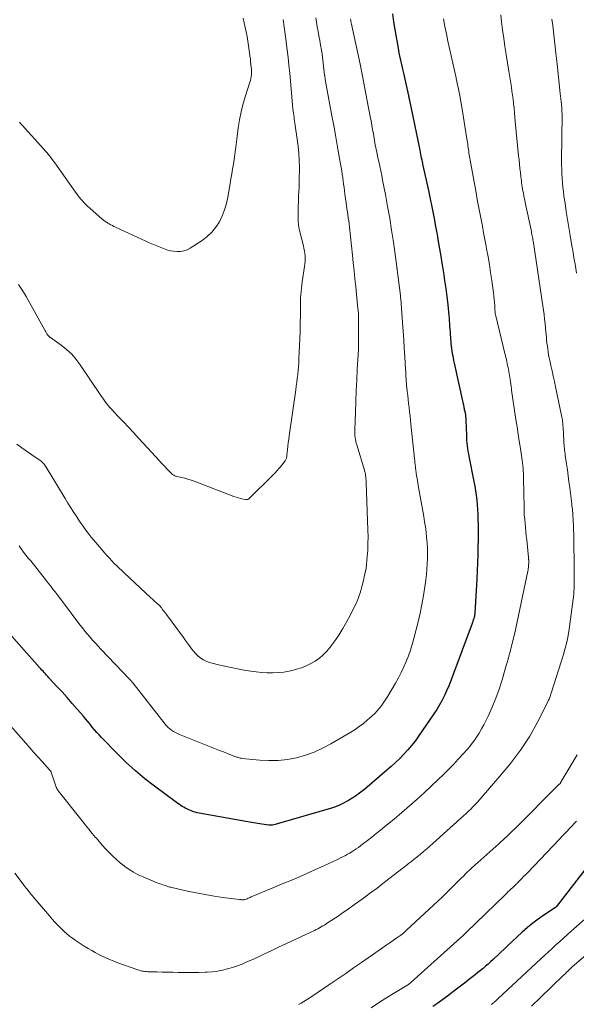
# Model space of a CAD drawing. Units: feet. Extents: x 1985000 to 1990042, y 545000 to 550000.
# Drawn here: x 1986100 to 1986213, y 546956 to 547157 of the extents above; entities that cross this region are included whole.
import ezdxf

# ---------------------------------------------------------------- set-up
doc = ezdxf.new("R2010")
doc.units = ezdxf.units.FT
doc.header["$LTSCALE"] = 100
doc.header["$MEASUREMENT"] = 0
doc.layers.add('CONTOUR INDEX', color=32, linetype='Continuous', lineweight=25)
doc.layers.add('CONTOUR INTERMEDIATE', color=40, linetype='Continuous', lineweight=15)

msp = doc.modelspace()

# ---------------------------------------------------------------- linework, layer by layer
at = {"layer": 'CONTOUR INDEX', "flags": 128}
for points, elevation in [([(1986175.78, 547158.54), (1986176.01, 547156.92), (1986176.27, 547155.3), (1986177.01, 547151.13), (1986177.11, 547150.53), (1986177.23, 547149.94), (1986177.36, 547149.34), (1986177.49, 547148.75), (1986177.62, 547148.16), (1986177.76, 547147.56), (1986177.89, 547146.97), (1986178.03, 547146.38), (1986178.87, 547142.74), (1986178.91, 547142.55), (1986178.95, 547142.35), (1986178.99, 547142.16), (1986179.04, 547141.96), (1986179.08, 547141.77), (1986179.12, 547141.57), (1986179.16, 547141.38), (1986179.2, 547141.18), (1986181.36, 547130.65), (1986181.44, 547130.26), (1986181.52, 547129.87), (1986181.6, 547129.48), (1986181.68, 547129.09), (1986181.76, 547128.7), (1986181.84, 547128.32), (1986181.93, 547127.93), (1986182.01, 547127.54), (1986183.12, 547122.42), (1986183.33, 547121.42), (1986183.55, 547120.42), (1986183.75, 547119.42), (1986183.96, 547118.41), (1986184.16, 547117.41), (1986184.35, 547116.4), (1986184.54, 547115.4), (1986184.72, 547114.39), (1986184.89, 547113.46), (1986185.14, 547111.98), (1986185.4, 547110.5), (1986185.65, 547109.03), (1986185.89, 547107.55), (1986186.2, 547105.69), (1986186.45, 547104.05), (1986186.69, 547102.4), (1986186.89, 547100.75), (1986187.08, 547099.1), (1986187.31, 547096.9), (1986187.36, 547096.35), (1986187.41, 547095.79), (1986187.45, 547095.24), (1986187.48, 547094.68), (1986187.51, 547094.12), (1986187.55, 547093.57), (1986187.59, 547093.01), (1986187.63, 547092.46), (1986187.75, 547091.1), (1986187.8, 547090.6), (1986187.86, 547090.11), (1986187.93, 547089.62), (1986188.01, 547089.12), (1986188.1, 547088.63), (1986188.19, 547088.14), (1986188.29, 547087.66), (1986188.4, 547087.17), (1986190.18, 547079.08), (1986190.28, 547078.62), (1986190.37, 547078.17), (1986190.47, 547077.71), (1986190.56, 547077.25), (1986190.69, 547076.62), (1986190.71, 547076.47), (1986190.74, 547076.33), (1986190.75, 547076.18), (1986190.77, 547076.04), (1986190.78, 547075.89), (1986190.79, 547075.75), (1986190.8, 547075.6), (1986190.8, 547075.46), (1986190.9, 547072.4), (1986190.92, 547071.86), (1986190.95, 547071.32), (1986191, 547070.78), (1986191.06, 547070.25), (1986191.14, 547069.71), (1986191.22, 547069.18), (1986191.31, 547068.65), (1986191.41, 547068.11), (1986192.43, 547062.99), (1986192.6, 547062.04), (1986192.76, 547061.09), (1986192.9, 547060.14), (1986193.02, 547059.18), (1986193.11, 547058.22), (1986193.19, 547057.26), (1986193.24, 547056.3), (1986193.27, 547055.34), (1986193.27, 547055.16), (1986193.29, 547054.11), (1986193.3, 547053.05), (1986193.3, 547052), (1986193.29, 547050.95), (1986193.27, 547049.7), (1986193.24, 547048.03), (1986193.19, 547046.35), (1986193.12, 547044.68), (1986193.03, 547043), (1986192.62, 547036.03), (1986192.61, 547035.97), (1986192.61, 547035.9), (1986192.6, 547035.84), (1986192.6, 547035.77), (1986192.59, 547035.69), (1986192.59, 547035.67), (1986192.59, 547035.65), (1986192.58, 547035.62), (1986192.58, 547035.6), (1986192.57, 547035.51), (1986192.57, 547035.49), (1986192.56, 547035.47), (1986192.56, 547035.45), (1986192.55, 547035.43), (1986192.53, 547035.35), (1986192.52, 547035.3), (1986192.5, 547035.24), (1986192.48, 547035.18), (1986192.46, 547035.12), (1986192.35, 547034.81), (1986192.28, 547034.6), (1986192.2, 547034.39), (1986192.13, 547034.18), (1986192.05, 547033.97), (1986188.09, 547023.21), (1986187.7, 547022.2), (1986187.3, 547021.2), (1986186.86, 547020.2), (1986186.41, 547019.22), (1986185.92, 547018.25), (1986185.41, 547017.3), (1986184.84, 547016.38), (1986184.25, 547015.47), (1986181.1, 547010.89), (1986180.4, 547009.93), (1986179.68, 547008.99), (1986178.9, 547008.1), (1986178.1, 547007.22), (1986177.26, 547006.38), (1986176.4, 547005.55), (1986175.52, 547004.75), (1986174.63, 547003.97), (1986170.12, 547000.12), (1986169.33, 546999.47), (1986168.51, 546998.86), (1986167.66, 546998.29), (1986166.78, 546997.75), (1986166.54, 546997.61), (1986165.76, 546997.2), (1986164.96, 546996.82), (1986164.14, 546996.51), (1986163.31, 546996.23), (1986152.47, 546993.06), (1986152.24, 546993), (1986152, 546992.93), (1986151.76, 546992.88), (1986151.52, 546992.83), (1986151.22, 546992.76), (1986151.13, 546992.75), (1986151.05, 546992.73), (1986150.96, 546992.73), (1986150.87, 546992.72), (1986150.78, 546992.72), (1986150.69, 546992.73), (1986150.6, 546992.74), (1986150.51, 546992.75), (1986149.04, 546992.96), (1986148.22, 546993.08), (1986147.4, 546993.21), (1986146.58, 546993.35), (1986145.76, 546993.49), (1986136.23, 546995.18), (1986135.84, 546995.26), (1986135.45, 546995.36), (1986135.07, 546995.49), (1986134.7, 546995.63), (1986134.01, 546995.91), (1986133.69, 546996.06), (1986133.38, 546996.21), (1986133.07, 546996.38), (1986132.77, 546996.55), (1986132.48, 546996.74), (1986132.19, 546996.94), (1986131.9, 546997.14), (1986131.62, 546997.34), (1986127.1, 547000.68), (1986125.12, 547002.23), (1986123.19, 547003.83), (1986121.34, 547005.53), (1986119.54, 547007.29), (1986116.27, 547010.66), (1986115.78, 547011.18), (1986115.29, 547011.7), (1986114.83, 547012.24), (1986114.37, 547012.79), (1986113.92, 547013.34), (1986113.47, 547013.89), (1986113.01, 547014.44), (1986112.55, 547014.99), (1986111.31, 547016.44), (1986110.29, 547017.62), (1986109.26, 547018.79), (1986108.21, 547019.95), (1986107.15, 547021.1), (1986105.51, 547022.86), (1986105.26, 547023.12), (1986105.02, 547023.38), (1986104.78, 547023.65), (1986104.54, 547023.91), (1986104.3, 547024.17), (1986104.06, 547024.44), (1986103.82, 547024.7), (1986103.58, 547024.97), (1986097.84, 547031.4)], 840), ([(1986215.78, 546984.47), (1986209.34, 546976.09), (1986209.31, 546976.06), (1986209.19, 546975.96), (1986209.1, 546975.9), (1986206.73, 546974.34), (1986205.58, 546973.54), (1986204.46, 546972.7), (1986203.38, 546971.81), (1986202.33, 546970.88), (1986199.26, 546968.03), (1986198.61, 546967.42), (1986197.96, 546966.8), (1986197.3, 546966.19), (1986196.66, 546965.57), (1986196.35, 546965.27), (1986195.85, 546964.81), (1986195.34, 546964.35), (1986194.83, 546963.9), (1986194.31, 546963.46), (1986193.78, 546963.03), (1986193.25, 546962.59), (1986192.72, 546962.17), (1986192.18, 546961.74), (1986191.62, 546961.31), (1986190.8, 546960.67), (1986189.98, 546960.03), (1986189.16, 546959.4), (1986188.33, 546958.78), (1986188.02, 546958.55), (1986187.04, 546957.82), (1986186.05, 546957.09), (1986185.05, 546956.38), (1986184.04, 546955.67)], 820)]:
    msp.add_lwpolyline(points, dxfattribs=dict(at, elevation=elevation))
at = {"layer": 'CONTOUR INTERMEDIATE', "flags": 128}
for points, elevation in [([(1986197.96, 547158.32), (1986198.11, 547156.93), (1986198.31, 547155.25), (1986198.53, 547153.57), (1986198.77, 547151.89), (1986199.03, 547150.22), (1986199.59, 547146.84), (1986199.72, 547146.02), (1986199.85, 547145.2), (1986199.98, 547144.38), (1986200.11, 547143.57), (1986200.23, 547142.75), (1986200.34, 547141.93), (1986200.44, 547141.1), (1986200.53, 547140.28), (1986200.55, 547140.13), (1986200.64, 547139.23), (1986200.73, 547138.33), (1986200.82, 547137.43), (1986200.91, 547136.53), (1986201.58, 547129.52), (1986201.67, 547128.67), (1986201.75, 547127.81), (1986201.84, 547126.96), (1986201.94, 547126.1), (1986202.03, 547125.24), (1986202.08, 547124.82), (1986202.14, 547124.4), (1986202.19, 547123.98), (1986202.26, 547123.56), (1986202.32, 547123.15), (1986202.39, 547122.73), (1986202.47, 547122.32), (1986202.55, 547121.9), (1986202.57, 547121.82), (1986202.66, 547121.36), (1986202.75, 547120.91), (1986202.84, 547120.45), (1986202.94, 547120), (1986204.2, 547114.03), (1986204.25, 547113.75), (1986204.31, 547113.46), (1986204.36, 547113.18), (1986204.41, 547112.9), (1986204.46, 547112.61), (1986204.51, 547112.33), (1986204.55, 547112.05), (1986204.6, 547111.76), (1986206.27, 547100.67), (1986206.4, 547099.77), (1986206.53, 547098.87), (1986206.66, 547097.97), (1986206.78, 547097.07), (1986206.89, 547096.17), (1986207, 547095.27), (1986207.09, 547094.36), (1986207.17, 547093.46), (1986207.26, 547092.43), (1986207.32, 547091.83), (1986207.38, 547091.23), (1986207.46, 547090.64), (1986207.54, 547090.04), (1986207.63, 547089.45), (1986207.73, 547088.85), (1986207.85, 547088.26), (1986207.97, 547087.68), (1986208.19, 547086.68), (1986208.43, 547085.6), (1986208.67, 547084.51), (1986208.9, 547083.42), (1986209.13, 547082.34), (1986210.38, 547076.42), (1986210.43, 547076.13), (1986210.49, 547075.83), (1986210.53, 547075.54), (1986210.57, 547075.24), (1986210.61, 547074.95), (1986210.64, 547074.65), (1986210.66, 547074.36), (1986210.68, 547074.06), (1986210.84, 547071.19), (1986210.86, 547070.83), (1986210.89, 547070.46), (1986210.92, 547070.1), (1986210.95, 547069.73), (1986210.99, 547069.37), (1986211.03, 547069), (1986211.08, 547068.64), (1986211.13, 547068.28), (1986211.38, 547066.55), (1986211.56, 547065.33), (1986211.73, 547064.1), (1986211.89, 547062.87), (1986212.05, 547061.64), (1986212.46, 547058.37), (1986212.5, 547058.01), (1986212.54, 547057.64), (1986212.58, 547057.28), (1986212.62, 547056.92), (1986212.65, 547056.55), (1986212.67, 547056.19), (1986212.69, 547055.83), (1986212.71, 547055.46), (1986212.8, 547053.35), (1986212.85, 547051.93), (1986212.89, 547050.51), (1986212.91, 547049.09), (1986212.92, 547047.67), (1986212.92, 547041.45), (1986212.92, 547041.26), (1986212.92, 547041.08), (1986212.92, 547040.89), (1986212.91, 547040.7), (1986212.9, 547040.52), (1986212.89, 547040.33), (1986212.87, 547040.15), (1986212.85, 547039.96), (1986211.91, 547032.77), (1986211.7, 547031.46), (1986211.45, 547030.16), (1986211.12, 547028.87), (1986210.76, 547027.6), (1986208.25, 547019.68), (1986208.2, 547019.51), (1986208.14, 547019.34), (1986208.08, 547019.17), (1986208.01, 547019), (1986207.94, 547018.82), (1986207.91, 547018.74), (1986207.87, 547018.66), (1986207.84, 547018.58), (1986207.81, 547018.5), (1986207.78, 547018.42), (1986207.74, 547018.35), (1986207.71, 547018.27), (1986207.67, 547018.19), (1986205.51, 547013.91), (1986204.71, 547012.4), (1986203.85, 547010.93), (1986202.93, 547009.49), (1986201.96, 547008.09), (1986200.94, 547006.72), (1986199.89, 547005.36), (1986198.82, 547004.04), (1986197.72, 547002.73), (1986193.93, 546998.33), (1986193.51, 546997.86), (1986193.09, 546997.39), (1986192.66, 546996.92), (1986192.23, 546996.47), (1986191.79, 546996.01), (1986191.34, 546995.57), (1986190.88, 546995.14), (1986190.41, 546994.71), (1986184.11, 546989.06), (1986183.45, 546988.47), (1986182.78, 546987.9), (1986182.11, 546987.33), (1986181.43, 546986.77), (1986180.46, 546985.98), (1986180.26, 546985.82), (1986180.06, 546985.66), (1986179.86, 546985.5), (1986179.66, 546985.34), (1986179.46, 546985.18), (1986179.26, 546985.03), (1986179.06, 546984.87), (1986178.86, 546984.71), (1986174.17, 546981.06), (1986172.65, 546979.89), (1986171.11, 546978.74), (1986169.56, 546977.61), (1986168, 546976.5), (1986166.33, 546975.32), (1986165.59, 546974.81), (1986164.85, 546974.3), (1986164.11, 546973.8), (1986163.36, 546973.31), (1986162.51, 546972.75), (1986162.19, 546972.54), (1986161.86, 546972.33), (1986161.53, 546972.13), (1986161.19, 546971.94), (1986160.85, 546971.76), (1986160.51, 546971.58), (1986160.16, 546971.4), (1986159.81, 546971.23), (1986152.36, 546967.7), (1986150.99, 546967.05), (1986149.61, 546966.41), (1986148.24, 546965.77), (1986146.86, 546965.15), (1986146.02, 546964.77), (1986145.05, 546964.36), (1986144.06, 546963.98), (1986143.06, 546963.64), (1986142.05, 546963.34), (1986141.03, 546963.1), (1986139.99, 546962.9), (1986138.95, 546962.78), (1986137.9, 546962.7), (1986137.47, 546962.68), (1986136.19, 546962.64), (1986134.92, 546962.61), (1986133.65, 546962.61), (1986132.38, 546962.62), (1986131.92, 546962.63), (1986130.84, 546962.66), (1986129.76, 546962.68), (1986128.68, 546962.7), (1986127.6, 546962.73), (1986126.04, 546962.76), (1986125.74, 546962.78), (1986125.45, 546962.8), (1986125.15, 546962.83), (1986124.86, 546962.87), (1986124.56, 546962.93), (1986124.27, 546962.99), (1986123.99, 546963.07), (1986123.71, 546963.17), (1986119.43, 546964.7), (1986118.66, 546964.99), (1986117.91, 546965.29), (1986117.16, 546965.62), (1986116.42, 546965.96), (1986115.69, 546966.32), (1986114.96, 546966.7), (1986114.25, 546967.1), (1986113.55, 546967.51), (1986112.71, 546968.01), (1986112.1, 546968.39), (1986111.49, 546968.79), (1986110.89, 546969.21), (1986110.3, 546969.63), (1986109.73, 546970.08), (1986109.16, 546970.55), (1986108.62, 546971.03), (1986108.09, 546971.53), (1986107.92, 546971.7), (1986107.32, 546972.3), (1986106.73, 546972.92), (1986106.16, 546973.55), (1986105.6, 546974.19), (1986102.29, 546978.11), (1986102.09, 546978.35), (1986101.9, 546978.59), (1986101.7, 546978.82), (1986101.51, 546979.06), (1986101.15, 546979.51), (1986101.14, 546979.52), (1986101.12, 546979.54), (1986101.11, 546979.56), (1986101.09, 546979.58), (1986101.03, 546979.65), (1986101.02, 546979.67), (1986101, 546979.69), (1986100.99, 546979.71), (1986100.97, 546979.72), (1986100.81, 546979.92), (1986100.72, 546980.04), (1986100.63, 546980.15), (1986100.53, 546980.27), (1986100.44, 546980.39), (1986098.5, 546982.9)], 832), ([(1986186.21, 547157.5), (1986186.5, 547155.98), (1986186.8, 547154.47), (1986187.11, 547152.96), (1986187.44, 547151.46), (1986187.78, 547149.95), (1986188.12, 547148.45), (1986188.45, 547146.95), (1986188.79, 547145.44), (1986188.81, 547145.33), (1986189.14, 547143.77), (1986189.46, 547142.2), (1986189.75, 547140.63), (1986190.02, 547139.05), (1986191.01, 547133.01), (1986191.07, 547132.64), (1986191.12, 547132.28), (1986191.17, 547131.91), (1986191.22, 547131.54), (1986191.23, 547131.52), (1986191.27, 547131.16), (1986191.32, 547130.8), (1986191.37, 547130.44), (1986191.42, 547130.08), (1986191.48, 547129.73), (1986191.54, 547129.37), (1986191.6, 547129.01), (1986191.66, 547128.65), (1986192.88, 547121.98), (1986193.13, 547120.61), (1986193.39, 547119.25), (1986193.65, 547117.88), (1986193.91, 547116.51), (1986194.17, 547115.15), (1986194.43, 547113.78), (1986194.69, 547112.41), (1986194.94, 547111.04), (1986195.04, 547110.54), (1986195.33, 547108.91), (1986195.6, 547107.28), (1986195.85, 547105.65), (1986196.09, 547104.02), (1986196.43, 547101.5), (1986196.52, 547100.86), (1986196.59, 547100.21), (1986196.64, 547099.57), (1986196.69, 547098.92), (1986196.75, 547097.9), (1986196.76, 547097.76), (1986196.77, 547097.62), (1986196.78, 547097.48), (1986196.8, 547097.34), (1986196.82, 547097.2), (1986196.84, 547097.07), (1986196.87, 547096.93), (1986196.9, 547096.79), (1986198.79, 547089.11), (1986198.89, 547088.7), (1986198.99, 547088.3), (1986199.08, 547087.89), (1986199.17, 547087.48), (1986199.26, 547087.07), (1986199.34, 547086.66), (1986199.42, 547086.25), (1986199.49, 547085.84), (1986199.9, 547083.43), (1986199.93, 547083.2), (1986199.97, 547082.98), (1986200, 547082.75), (1986200.03, 547082.52), (1986200.06, 547082.29), (1986200.1, 547082.06), (1986200.13, 547081.83), (1986200.16, 547081.61), (1986201.04, 547075.6), (1986201.26, 547074.13), (1986201.48, 547072.65), (1986201.71, 547071.18), (1986201.94, 547069.71), (1986202.24, 547067.82), (1986202.32, 547067.29), (1986202.39, 547066.76), (1986202.45, 547066.23), (1986202.5, 547065.69), (1986202.54, 547065.15), (1986202.57, 547064.62), (1986202.59, 547064.08), (1986202.6, 547063.55), (1986202.69, 547057.56), (1986202.69, 547057.42), (1986202.69, 547057.28), (1986202.7, 547057.14), (1986202.7, 547057.01), (1986202.7, 547056.87), (1986202.7, 547056.73), (1986202.71, 547056.59), (1986202.71, 547056.45), (1986202.71, 547056.43), (1986202.72, 547056.29), (1986202.73, 547056.14), (1986202.74, 547055.99), (1986202.76, 547055.84), (1986202.9, 547054.43), (1986202.99, 547053.58), (1986203.07, 547052.72), (1986203.16, 547051.87), (1986203.25, 547051.02), (1986203.6, 547047.44), (1986203.61, 547047.34), (1986203.62, 547047.24), (1986203.63, 547047.15), (1986203.63, 547047.05), (1986203.64, 547046.95), (1986203.64, 547046.85), (1986203.65, 547046.76), (1986203.65, 547046.66), (1986203.65, 547046.53), (1986203.64, 547046.36), (1986203.64, 547046.2), (1986203.63, 547046.03), (1986203.62, 547045.87), (1986203.61, 547045.68), (1986203.58, 547045.42), (1986203.55, 547045.17), (1986203.51, 547044.91), (1986203.46, 547044.66), (1986200.72, 547031.69), (1986200.63, 547031.28), (1986200.54, 547030.87), (1986200.43, 547030.46), (1986200.33, 547030.05), (1986200.22, 547029.65), (1986200.11, 547029.24), (1986200, 547028.83), (1986199.89, 547028.43), (1986199.77, 547027.94), (1986199.59, 547027.3), (1986199.42, 547026.65), (1986199.24, 547026), (1986199.06, 547025.36), (1986198.21, 547022.41), (1986197.61, 547020.52), (1986196.95, 547018.66), (1986196.19, 547016.83), (1986195.36, 547015.04), (1986194.48, 547013.26), (1986194.02, 547012.39), (1986193.52, 547011.53), (1986192.98, 547010.7), (1986192.4, 547009.89), (1986191.86, 547009.19), (1986191.53, 547008.75), (1986191.18, 547008.33), (1986190.82, 547007.91), (1986190.45, 547007.5), (1986189.24, 547006.19), (1986188.24, 547005.14), (1986187.24, 547004.1), (1986186.21, 547003.09), (1986185.16, 547002.09), (1986182.32, 546999.44), (1986180.8, 546998.04), (1986179.25, 546996.66), (1986177.68, 546995.31), (1986176.1, 546993.98), (1986174.22, 546992.44), (1986173.34, 546991.71), (1986172.44, 546991), (1986171.54, 546990.29), (1986170.64, 546989.58), (1986169.65, 546988.82), (1986169.23, 546988.51), (1986168.81, 546988.2), (1986168.38, 546987.9), (1986167.95, 546987.6), (1986167.51, 546987.32), (1986167.07, 546987.04), (1986166.61, 546986.79), (1986166.15, 546986.54), (1986165.31, 546986.1), (1986164.42, 546985.65), (1986163.53, 546985.22), (1986162.63, 546984.8), (1986161.72, 546984.39), (1986159.43, 546983.38), (1986157.37, 546982.48), (1986155.31, 546981.59), (1986153.24, 546980.71), (1986151.17, 546979.84), (1986146.88, 546978.06), (1986146.67, 546977.97), (1986146.46, 546977.88), (1986146.25, 546977.8), (1986146.04, 546977.71), (1986145.66, 546977.56), (1986145.64, 546977.55), (1986145.61, 546977.54), (1986145.59, 546977.53), (1986145.57, 546977.53), (1986145.47, 546977.5), (1986145.45, 546977.5), (1986145.42, 546977.49), (1986145.4, 546977.49), (1986145.37, 546977.49), (1986145.11, 546977.5), (1986144.96, 546977.5), (1986144.81, 546977.51), (1986144.65, 546977.53), (1986144.5, 546977.55), (1986141.11, 546977.98), (1986139.28, 546978.25), (1986137.46, 546978.54), (1986135.65, 546978.89), (1986133.84, 546979.26), (1986130.63, 546979.99), (1986130.43, 546980.03), (1986130.24, 546980.08), (1986130.05, 546980.13), (1986129.86, 546980.19), (1986129.67, 546980.25), (1986129.48, 546980.31), (1986129.29, 546980.38), (1986129.1, 546980.44), (1986128.8, 546980.54), (1986128.47, 546980.65), (1986128.13, 546980.78), (1986127.8, 546980.9), (1986127.47, 546981.04), (1986124.78, 546982.15), (1986123.79, 546982.61), (1986122.83, 546983.11), (1986121.91, 546983.68), (1986121.02, 546984.31), (1986120.9, 546984.4), (1986120.11, 546985.03), (1986119.33, 546985.69), (1986118.59, 546986.38), (1986117.88, 546987.1), (1986117.18, 546987.84), (1986116.49, 546988.59), (1986115.82, 546989.35), (1986115.15, 546990.12), (1986115.05, 546990.23), (1986114.35, 546991.06), (1986113.65, 546991.9), (1986112.96, 546992.74), (1986112.28, 546993.6), (1986107.45, 546999.71), (1986107.38, 546999.8), (1986107.32, 546999.9), (1986107.26, 546999.99), (1986107.2, 547000.09), (1986107.15, 547000.19), (1986107.1, 547000.3), (1986107.05, 547000.4), (1986107.01, 547000.51), (1986106.06, 547003.36), (1986106.02, 547003.46), (1986105.98, 547003.55), (1986105.93, 547003.65), (1986105.88, 547003.74), (1986105.83, 547003.82), (1986105.76, 547003.91), (1986105.7, 547003.99), (1986105.63, 547004.07), (1986104.1, 547005.76), (1986103.26, 547006.68), (1986102.43, 547007.6), (1986101.6, 547008.53), (1986100.78, 547009.46), (1986096.21, 547014.66)], 836), ([(1986160.08, 547157.74), (1986160.23, 547156.81), (1986160.39, 547155.87), (1986160.57, 547154.94), (1986160.75, 547154.01), (1986160.93, 547153.07), (1986161.09, 547152.14), (1986161.24, 547151.2), (1986161.37, 547150.26), (1986161.91, 547146.02), (1986161.93, 547145.91), (1986161.94, 547145.8), (1986161.96, 547145.69), (1986161.97, 547145.57), (1986161.98, 547145.46), (1986162, 547145.35), (1986162.02, 547145.24), (1986162.04, 547145.13), (1986163.4, 547137.66), (1986163.76, 547135.69), (1986164.12, 547133.71), (1986164.47, 547131.73), (1986164.82, 547129.75), (1986165.27, 547127.16), (1986165.39, 547126.48), (1986165.5, 547125.79), (1986165.6, 547125.1), (1986165.69, 547124.41), (1986165.78, 547123.73), (1986165.87, 547123.04), (1986165.96, 547122.35), (1986166.06, 547121.66), (1986166.3, 547119.9), (1986166.38, 547119.28), (1986166.47, 547118.67), (1986166.56, 547118.05), (1986166.65, 547117.44), (1986166.74, 547116.82), (1986166.82, 547116.2), (1986166.89, 547115.59), (1986166.96, 547114.97), (1986167.58, 547109.24), (1986167.75, 547107.62), (1986167.92, 547106), (1986168.09, 547104.38), (1986168.26, 547102.76), (1986168.72, 547098.28), (1986168.75, 547098), (1986168.78, 547097.71), (1986168.8, 547097.43), (1986168.81, 547097.14), (1986168.83, 547096.86), (1986168.84, 547096.57), (1986168.84, 547096.29), (1986168.84, 547096), (1986168.84, 547092.59), (1986168.84, 547092.47), (1986168.84, 547092.34), (1986168.84, 547092.21), (1986168.84, 547092.08), (1986168.85, 547091.96), (1986168.85, 547091.83), (1986168.85, 547091.7), (1986168.85, 547091.57), (1986168.85, 547091.2), (1986168.85, 547090.89), (1986168.85, 547090.58), (1986168.83, 547090.26), (1986168.82, 547089.95), (1986168.59, 547085.84), (1986168.48, 547083.66), (1986168.37, 547081.47), (1986168.28, 547079.28), (1986168.2, 547077.1), (1986168.08, 547073.49), (1986168.08, 547073.11), (1986168.09, 547072.72), (1986168.11, 547072.34), (1986168.15, 547071.96), (1986168.2, 547071.58), (1986168.27, 547071.2), (1986168.36, 547070.82), (1986168.46, 547070.45), (1986170.04, 547065.29), (1986170.09, 547065.13), (1986170.13, 547064.97), (1986170.17, 547064.81), (1986170.21, 547064.65), (1986170.24, 547064.49), (1986170.27, 547064.33), (1986170.29, 547064.17), (1986170.31, 547064), (1986170.33, 547063.8), (1986170.36, 547063.53), (1986170.38, 547063.26), (1986170.39, 547063), (1986170.4, 547062.73), (1986170.76, 547053.03), (1986170.78, 547051.66), (1986170.77, 547050.29), (1986170.71, 547048.92), (1986170.62, 547047.55), (1986170.57, 547046.94), (1986170.45, 547045.89), (1986170.3, 547044.84), (1986170.09, 547043.79), (1986169.86, 547042.76), (1986169.59, 547041.73), (1986169.46, 547041.21), (1986169.31, 547040.7), (1986169.16, 547040.19), (1986168.99, 547039.68), (1986168.81, 547039.18), (1986168.62, 547038.69), (1986168.4, 547038.2), (1986168.18, 547037.72), (1986167.22, 547035.75), (1986166.47, 547034.32), (1986165.66, 547032.91), (1986164.78, 547031.55), (1986163.85, 547030.23), (1986163.02, 547029.11), (1986162.35, 547028.31), (1986161.63, 547027.56), (1986160.83, 547026.89), (1986159.98, 547026.27), (1986159.08, 547025.74), (1986158.14, 547025.27), (1986157.17, 547024.9), (1986156.17, 547024.58), (1986155.74, 547024.47), (1986154.65, 547024.22), (1986153.54, 547024.03), (1986152.42, 547023.92), (1986151.3, 547023.86), (1986150.17, 547023.87), (1986149.05, 547023.93), (1986147.93, 547024.05), (1986146.81, 547024.2), (1986145.42, 547024.44), (1986144.11, 547024.68), (1986142.81, 547024.93), (1986141.51, 547025.21), (1986140.22, 547025.5), (1986138.91, 547025.82), (1986138.29, 547026), (1986137.69, 547026.24), (1986137.12, 547026.54), (1986136.57, 547026.88), (1986136.06, 547027.29), (1986135.58, 547027.72), (1986135.14, 547028.2), (1986134.74, 547028.71), (1986134.68, 547028.79), (1986134.27, 547029.36), (1986133.86, 547029.93), (1986133.44, 547030.49), (1986133.03, 547031.06), (1986129.55, 547035.77), (1986129.35, 547036.03), (1986129.16, 547036.3), (1986128.96, 547036.56), (1986128.76, 547036.83), (1986128.44, 547037.25), (1986128.4, 547037.3), (1986128.35, 547037.36), (1986128.31, 547037.41), (1986128.26, 547037.46), (1986128.22, 547037.52), (1986128.17, 547037.57), (1986128.12, 547037.61), (1986128.07, 547037.66), (1986127.57, 547038.12), (1986127.27, 547038.39), (1986126.97, 547038.66), (1986126.67, 547038.94), (1986126.37, 547039.22), (1986120.92, 547044.27), (1986120.4, 547044.75), (1986119.89, 547045.24), (1986119.38, 547045.74), (1986118.88, 547046.24), (1986118.39, 547046.75), (1986117.9, 547047.27), (1986117.43, 547047.8), (1986116.96, 547048.33), (1986115.11, 547050.48), (1986114.64, 547051.02), (1986114.18, 547051.58), (1986113.74, 547052.14), (1986113.3, 547052.71), (1986112.87, 547053.29), (1986112.44, 547053.87), (1986112.03, 547054.47), (1986111.63, 547055.06), (1986111.19, 547055.72), (1986110.59, 547056.65), (1986109.98, 547057.59), (1986109.39, 547058.54), (1986108.81, 547059.49), (1986104.94, 547065.9), (1986104.81, 547066.1), (1986104.67, 547066.3), (1986104.53, 547066.49), (1986104.37, 547066.67), (1986104.2, 547066.84), (1986104.03, 547067), (1986103.84, 547067.16), (1986103.64, 547067.3), (1986102.68, 547067.95), (1986102, 547068.42), (1986101.32, 547068.89), (1986100.64, 547069.36), (1986099.97, 547069.83), (1986098.91, 547070.59)], 848), ([(1986153.42, 547157.39), (1986153.64, 547155.88), (1986153.85, 547154.37), (1986154.05, 547152.85), (1986154.06, 547152.74), (1986154.26, 547151.17), (1986154.44, 547149.59), (1986154.61, 547148.02), (1986154.76, 547146.44), (1986155.43, 547139.1), (1986155.48, 547138.68), (1986155.52, 547138.26), (1986155.58, 547137.84), (1986155.64, 547137.42), (1986155.7, 547137), (1986155.76, 547136.58), (1986155.82, 547136.16), (1986155.88, 547135.74), (1986156.3, 547132.95), (1986156.48, 547131.51), (1986156.62, 547130.06), (1986156.7, 547128.61), (1986156.73, 547127.15), (1986156.73, 547126.35), (1986156.72, 547125.29), (1986156.7, 547124.24), (1986156.67, 547123.19), (1986156.62, 547122.13), (1986156.59, 547121.43), (1986156.56, 547120.73), (1986156.53, 547120.03), (1986156.5, 547119.32), (1986156.48, 547118.62), (1986156.47, 547118.39), (1986156.47, 547117.8), (1986156.47, 547117.22), (1986156.49, 547116.63), (1986156.52, 547116.04), (1986156.57, 547115.46), (1986156.65, 547114.88), (1986156.76, 547114.3), (1986156.89, 547113.73), (1986157.56, 547111.13), (1986157.68, 547110.61), (1986157.78, 547110.08), (1986157.85, 547109.55), (1986157.9, 547109.02), (1986157.92, 547108.49), (1986157.91, 547107.95), (1986157.87, 547107.42), (1986157.81, 547106.89), (1986157.34, 547103.8), (1986157.25, 547103.12), (1986157.17, 547102.45), (1986157.1, 547101.77), (1986157.04, 547101.09), (1986157, 547100.41), (1986156.97, 547099.73), (1986156.95, 547099.05), (1986156.95, 547098.37), (1986156.95, 547097.67), (1986156.95, 547096.64), (1986156.93, 547095.6), (1986156.91, 547094.57), (1986156.87, 547093.54), (1986156.65, 547088.03), (1986156.6, 547087.23), (1986156.55, 547086.43), (1986156.48, 547085.63), (1986156.41, 547084.84), (1986156.31, 547084.04), (1986156.22, 547083.25), (1986156.11, 547082.46), (1986156, 547081.67), (1986154.66, 547072.3), (1986154.56, 547071.58), (1986154.47, 547070.87), (1986154.38, 547070.16), (1986154.31, 547069.45), (1986154.19, 547068.33), (1986154.17, 547068.18), (1986154.15, 547068.02), (1986154.12, 547067.87), (1986154.09, 547067.72), (1986154.05, 547067.57), (1986153.99, 547067.43), (1986153.92, 547067.29), (1986153.83, 547067.17), (1986153.12, 547066.29), (1986152.65, 547065.73), (1986152.18, 547065.19), (1986151.69, 547064.66), (1986151.18, 547064.15), (1986146.48, 547059.47), (1986146.33, 547059.36), (1986146.16, 547059.28), (1986145.99, 547059.26), (1986145.8, 547059.27), (1986145.23, 547059.38), (1986144.75, 547059.48), (1986144.28, 547059.6), (1986143.82, 547059.75), (1986143.35, 547059.91), (1986135.2, 547063.01), (1986134.58, 547063.24), (1986133.95, 547063.44), (1986133.32, 547063.62), (1986132.68, 547063.78), (1986131.65, 547064.01), (1986131.52, 547064.05), (1986131.39, 547064.08), (1986131.27, 547064.13), (1986131.15, 547064.18), (1986131.03, 547064.24), (1986130.92, 547064.31), (1986130.81, 547064.4), (1986130.72, 547064.48), (1986129.72, 547065.49), (1986129.14, 547066.1), (1986128.56, 547066.7), (1986127.98, 547067.31), (1986127.41, 547067.93), (1986123.81, 547071.85), (1986122.79, 547072.96), (1986121.76, 547074.06), (1986120.73, 547075.15), (1986119.7, 547076.25), (1986118.28, 547077.74), (1986117.96, 547078.09), (1986117.66, 547078.45), (1986117.36, 547078.82), (1986117.08, 547079.19), (1986116.8, 547079.58), (1986116.53, 547079.97), (1986116.26, 547080.36), (1986116, 547080.75), (1986111.93, 547086.79), (1986111.08, 547087.92), (1986110.16, 547088.98), (1986109.13, 547089.93), (1986108.02, 547090.81), (1986105.81, 547092.38), (1986105.76, 547092.42), (1986105.7, 547092.46), (1986105.64, 547092.5), (1986105.59, 547092.55), (1986105.54, 547092.59), (1986105.48, 547092.64), (1986105.43, 547092.69), (1986105.39, 547092.74), (1986105.34, 547092.8), (1986105.27, 547092.88), (1986105.21, 547092.96), (1986105.15, 547093.05), (1986105.09, 547093.14), (1986105.02, 547093.26), (1986104.93, 547093.41), (1986104.84, 547093.57), (1986104.76, 547093.72), (1986104.67, 547093.87), (1986101.56, 547099.54), (1986100.84, 547100.79), (1986100.1, 547102.01), (1986099.31, 547103.21)], 852), ([(1986167.18, 547157.49), (1986167.23, 547157.22), (1986167.28, 547156.95), (1986167.33, 547156.69), (1986167.39, 547156.42), (1986168.62, 547150.77), (1986169.15, 547148.28), (1986169.67, 547145.79), (1986170.16, 547143.29), (1986170.63, 547140.79), (1986171.22, 547137.58), (1986171.39, 547136.68), (1986171.55, 547135.78), (1986171.71, 547134.88), (1986171.87, 547133.98), (1986172.02, 547133.11), (1986172.1, 547132.64), (1986172.18, 547132.18), (1986172.27, 547131.72), (1986172.36, 547131.25), (1986172.46, 547130.79), (1986172.55, 547130.33), (1986172.65, 547129.87), (1986172.75, 547129.41), (1986172.97, 547128.39), (1986173.18, 547127.42), (1986173.39, 547126.45), (1986173.58, 547125.48), (1986173.77, 547124.51), (1986174.33, 547121.61), (1986174.78, 547119.18), (1986175.21, 547116.75), (1986175.6, 547114.31), (1986175.96, 547111.87), (1986176.67, 547106.86), (1986176.67, 547106.8), (1986176.68, 547106.74), (1986176.69, 547106.68), (1986176.7, 547106.61), (1986176.7, 547106.59), (1986176.7, 547106.54), (1986176.71, 547106.49), (1986176.72, 547106.44), (1986176.72, 547106.39), (1986176.73, 547106.34), (1986176.73, 547106.29), (1986176.74, 547106.24), (1986176.75, 547106.19), (1986177.4, 547100.96), (1986177.43, 547100.63), (1986177.47, 547100.31), (1986177.5, 547099.99), (1986177.53, 547099.67), (1986177.56, 547099.34), (1986177.59, 547099.02), (1986177.62, 547098.69), (1986177.64, 547098.37), (1986177.85, 547095.46), (1986177.97, 547093.7), (1986178.09, 547091.94), (1986178.2, 547090.19), (1986178.31, 547088.43), (1986178.46, 547085.85), (1986178.48, 547085.38), (1986178.51, 547084.91), (1986178.54, 547084.44), (1986178.57, 547083.97), (1986178.6, 547083.49), (1986178.64, 547083.02), (1986178.68, 547082.55), (1986178.72, 547082.08), (1986178.8, 547081.37), (1986178.89, 547080.54), (1986178.98, 547079.71), (1986179.08, 547078.88), (1986179.18, 547078.06), (1986179.18, 547078.03), (1986179.29, 547077.19), (1986179.39, 547076.34), (1986179.48, 547075.5), (1986179.57, 547074.66), (1986180.29, 547067.67), (1986180.34, 547067.25), (1986180.38, 547066.83), (1986180.43, 547066.4), (1986180.47, 547065.98), (1986180.51, 547065.62), (1986180.54, 547065.38), (1986180.57, 547065.13), (1986180.61, 547064.89), (1986180.64, 547064.64), (1986180.72, 547064.15), (1986180.8, 547063.65), (1986180.88, 547063.16), (1986180.96, 547062.67), (1986181.04, 547062.18), (1986182.17, 547055.81), (1986182.34, 547054.74), (1986182.51, 547053.67), (1986182.64, 547052.59), (1986182.77, 547051.51), (1986182.86, 547050.43), (1986182.93, 547049.35), (1986182.95, 547048.27), (1986182.94, 547047.2), (1986182.9, 547046.12), (1986182.83, 547045.04), (1986182.73, 547043.97), (1986182.6, 547042.9), (1986182.4, 547041.44), (1986182.12, 547039.64), (1986181.8, 547037.86), (1986181.43, 547036.08), (1986181.01, 547034.31), (1986180.14, 547030.86), (1986179.81, 547029.67), (1986179.45, 547028.49), (1986179.04, 547027.33), (1986178.6, 547026.18), (1986178.11, 547025.06), (1986177.58, 547023.94), (1986177.01, 547022.85), (1986176.41, 547021.78), (1986174.8, 547019.07), (1986174.41, 547018.45), (1986174.01, 547017.84), (1986173.58, 547017.25), (1986173.13, 547016.67), (1986172.65, 547016.11), (1986172.15, 547015.58), (1986171.63, 547015.07), (1986171.09, 547014.57), (1986170.63, 547014.17), (1986169.82, 547013.52), (1986169, 547012.89), (1986168.14, 547012.31), (1986167.26, 547011.76), (1986163.16, 547009.35), (1986161.48, 547008.46), (1986159.76, 547007.68), (1986157.97, 547007.05), (1986156.15, 547006.52), (1986154.28, 547006.17), (1986152.41, 547005.95), (1986150.52, 547005.92), (1986148.63, 547006.02), (1986144.98, 547006.39), (1986144.8, 547006.41), (1986144.61, 547006.45), (1986144.43, 547006.49), (1986144.26, 547006.54), (1986144.08, 547006.6), (1986143.9, 547006.65), (1986143.73, 547006.72), (1986143.56, 547006.78), (1986142.74, 547007.1), (1986142.15, 547007.33), (1986141.57, 547007.56), (1986140.99, 547007.79), (1986140.41, 547008.02), (1986132.21, 547011.25), (1986131.79, 547011.44), (1986131.38, 547011.64), (1986130.98, 547011.88), (1986130.6, 547012.13), (1986130.24, 547012.42), (1986129.9, 547012.72), (1986129.58, 547013.05), (1986129.28, 547013.4), (1986122.64, 547021.79), (1986122.61, 547021.84), (1986122.57, 547021.88), (1986122.54, 547021.93), (1986122.51, 547021.97), (1986122.47, 547022.02), (1986122.44, 547022.06), (1986122.41, 547022.11), (1986122.37, 547022.15), (1986122.34, 547022.19), (1986122.3, 547022.24), (1986122.27, 547022.28), (1986122.23, 547022.32), (1986122.21, 547022.34), (1986122.16, 547022.39), (1986122.11, 547022.44), (1986122.07, 547022.49), (1986122.02, 547022.54), (1986116.11, 547028.72), (1986115.55, 547029.32), (1986115, 547029.92), (1986114.45, 547030.53), (1986113.91, 547031.14), (1986113.38, 547031.76), (1986112.86, 547032.4), (1986112.36, 547033.04), (1986111.86, 547033.68), (1986108.48, 547038.16), (1986108.06, 547038.73), (1986107.63, 547039.3), (1986107.19, 547039.87), (1986106.76, 547040.43), (1986106.33, 547040.99), (1986105.89, 547041.55), (1986105.45, 547042.11), (1986105.01, 547042.67), (1986101.78, 547046.72), (1986101.29, 547047.33), (1986100.81, 547047.94), (1986100.33, 547048.55), (1986099.86, 547049.17), (1986099.39, 547049.79)], 844), ([(1986145.24, 547157.64), (1986145.44, 547156.7), (1986145.66, 547155.76), (1986145.86, 547154.83), (1986146.05, 547153.88), (1986146.21, 547152.94), (1986146.36, 547151.99), (1986146.55, 547150.56), (1986146.63, 547149.94), (1986146.71, 547149.33), (1986146.77, 547148.72), (1986146.84, 547148.1), (1986146.88, 547147.66), (1986146.91, 547147.27), (1986146.93, 547146.87), (1986146.92, 547146.48), (1986146.91, 547146.09), (1986146.87, 547145.7), (1986146.81, 547145.32), (1986146.73, 547144.94), (1986146.62, 547144.56), (1986145.73, 547141.8), (1986145.25, 547140.18), (1986144.84, 547138.54), (1986144.51, 547136.89), (1986144.24, 547135.22), (1986143.94, 547132.91), (1986143.87, 547132.38), (1986143.8, 547131.86), (1986143.74, 547131.34), (1986143.68, 547130.82), (1986143.62, 547130.3), (1986143.55, 547129.78), (1986143.47, 547129.26), (1986143.39, 547128.74), (1986143.23, 547127.81), (1986143.06, 547126.82), (1986142.9, 547125.84), (1986142.73, 547124.85), (1986142.57, 547123.87), (1986142.1, 547121.05), (1986141.82, 547119.75), (1986141.45, 547118.47), (1986140.96, 547117.24), (1986140.38, 547116.03), (1986139.66, 547114.92), (1986138.85, 547113.9), (1986137.89, 547113.02), (1986136.84, 547112.22), (1986134.4, 547110.66), (1986133.77, 547110.34), (1986133.12, 547110.1), (1986132.44, 547109.98), (1986131.73, 547109.95), (1986131.02, 547110.02), (1986130.31, 547110.13), (1986129.62, 547110.32), (1986128.94, 547110.55), (1986128.25, 547110.82), (1986127.58, 547111.1), (1986126.91, 547111.39), (1986126.24, 547111.69), (1986119.12, 547114.94), (1986118.8, 547115.09), (1986118.48, 547115.25), (1986118.16, 547115.42), (1986117.85, 547115.6), (1986117.57, 547115.77), (1986117.4, 547115.87), (1986117.24, 547115.97), (1986117.08, 547116.08), (1986116.92, 547116.19), (1986116.77, 547116.3), (1986116.62, 547116.42), (1986116.47, 547116.54), (1986116.32, 547116.67), (1986113.34, 547119.32), (1986113, 547119.63), (1986112.68, 547119.96), (1986112.37, 547120.29), (1986112.06, 547120.64), (1986111.78, 547121), (1986111.49, 547121.36), (1986111.22, 547121.73), (1986110.95, 547122.1), (1986106.72, 547128.06), (1986106.46, 547128.43), (1986106.19, 547128.79), (1986105.91, 547129.16), (1986105.64, 547129.52), (1986105.35, 547129.87), (1986105.06, 547130.22), (1986104.77, 547130.57), (1986104.47, 547130.91), (1986100.04, 547135.78), (1986099.77, 547136.08), (1986099.5, 547136.37)], 856), ([(1986208.41, 547157.45), (1986208.55, 547156.16), (1986209.19, 547150.53), (1986209.25, 547149.96), (1986209.32, 547149.39), (1986209.38, 547148.81), (1986209.45, 547148.24), (1986210.1, 547142.27), (1986210.16, 547141.71), (1986210.22, 547141.15), (1986210.28, 547140.59), (1986210.33, 547140.03), (1986210.41, 547139.23), (1986210.42, 547139.07), (1986210.43, 547138.9), (1986210.44, 547138.74), (1986210.45, 547138.58), (1986210.45, 547138.41), (1986210.46, 547138.25), (1986210.46, 547138.09), (1986210.46, 547137.92), (1986210.39, 547128.56), (1986210.39, 547127.65), (1986210.41, 547126.74), (1986210.44, 547125.83), (1986210.49, 547124.92), (1986210.55, 547124.01), (1986210.63, 547123.11), (1986210.74, 547122.2), (1986210.86, 547121.3), (1986211.08, 547119.82), (1986211.33, 547118.17), (1986211.59, 547116.53), (1986211.86, 547114.89), (1986212.13, 547113.26), (1986212.5, 547111.1), (1986212.66, 547110.18), (1986212.81, 547109.25), (1986212.97, 547108.32), (1986213.12, 547107.39), (1986213.27, 547106.46), (1986213.41, 547105.53)], 828), ([(1986213.53, 547007.08), (1986212.74, 547005.73), (1986211.94, 547004.38), (1986210.32, 547001.64), (1986210.28, 547001.56), (1986210.23, 547001.49), (1986210.17, 547001.42), (1986210.12, 547001.34), (1986210.06, 547001.28), (1986210, 547001.21), (1986209.94, 547001.14), (1986209.88, 547001.08), (1986200.72, 546991.94), (1986200.33, 546991.56), (1986199.94, 546991.18), (1986199.55, 546990.8), (1986199.15, 546990.42), (1986198.75, 546990.05), (1986198.35, 546989.68), (1986197.95, 546989.31), (1986197.54, 546988.95), (1986192.02, 546983.99), (1986191.58, 546983.58), (1986191.14, 546983.18), (1986190.71, 546982.76), (1986190.28, 546982.34), (1986189.86, 546981.92), (1986189.44, 546981.5), (1986189.01, 546981.07), (1986188.59, 546980.65), (1986187.71, 546979.76), (1986186.85, 546978.9), (1986185.97, 546978.04), (1986185.09, 546977.2), (1986184.19, 546976.37), (1986178.67, 546971.26), (1986178.54, 546971.14), (1986178.41, 546971.03), (1986178.28, 546970.91), (1986178.15, 546970.8), (1986178.02, 546970.69), (1986177.89, 546970.58), (1986177.75, 546970.48), (1986177.61, 546970.37), (1986177.49, 546970.28), (1986177.29, 546970.14), (1986177.08, 546969.99), (1986176.88, 546969.85), (1986176.68, 546969.7), (1986169.45, 546964.67), (1986167.84, 546963.55), (1986166.23, 546962.44), (1986164.61, 546961.33), (1986162.99, 546960.23), (1986159.29, 546957.74), (1986158.76, 546957.38), (1986158.22, 546957.04), (1986157.68, 546956.71), (1986157.13, 546956.39), (1986156.57, 546956.07)], 828), ([(1986213.41, 546993.55), (1986212, 546992.06), (1986211.49, 546991.51), (1986210.97, 546990.96), (1986210.45, 546990.42), (1986209.93, 546989.87), (1986203.37, 546982.99), (1986202.99, 546982.6), (1986202.61, 546982.21), (1986202.23, 546981.82), (1986201.85, 546981.43), (1986201.3, 546980.87), (1986201.19, 546980.76), (1986201.08, 546980.66), (1986200.97, 546980.55), (1986200.86, 546980.44), (1986200.74, 546980.34), (1986200.63, 546980.23), (1986200.52, 546980.12), (1986200.4, 546980.02), (1986200.02, 546979.65), (1986199.71, 546979.37), (1986199.41, 546979.08), (1986199.11, 546978.78), (1986198.8, 546978.49), (1986190.88, 546970.8), (1986190.73, 546970.66), (1986190.59, 546970.52), (1986190.45, 546970.39), (1986190.3, 546970.25), (1986190.15, 546970.12), (1986190.01, 546969.98), (1986189.86, 546969.85), (1986189.71, 546969.71), (1986179.56, 546960.58), (1986179.51, 546960.54), (1986179.46, 546960.49), (1986179.41, 546960.45), (1986179.36, 546960.41), (1986179.3, 546960.36), (1986179.28, 546960.35), (1986179.26, 546960.33), (1986179.24, 546960.32), (1986179.22, 546960.3), (1986179.14, 546960.25), (1986179.12, 546960.24), (1986179.1, 546960.23), (1986179.08, 546960.21), (1986179.06, 546960.2), (1986176, 546958.33), (1986174.45, 546957.38), (1986172.92, 546956.41), (1986171.39, 546955.42)], 824), ([(1986215.67, 546973.99), (1986212.34, 546971.05), (1986211.56, 546970.36), (1986210.78, 546969.66), (1986210.01, 546968.96), (1986209.23, 546968.26), (1986208.46, 546967.56), (1986207.69, 546966.85), (1986206.93, 546966.15), (1986206.16, 546965.44), (1986197.43, 546957.32), (1986197.32, 546957.21), (1986197.2, 546957.1), (1986197.09, 546957), (1986196.97, 546956.89), (1986196.92, 546956.85), (1986196.83, 546956.76), (1986196.74, 546956.68), (1986196.64, 546956.6), (1986196.55, 546956.52), (1986196.45, 546956.43), (1986196.36, 546956.36), (1986196.27, 546956.28), (1986196.18, 546956.21), (1986196.09, 546956.13), (1986195.99, 546956.06)], 816), ([(1986222.1, 546971.99), (1986212.49, 546963.68), (1986212.42, 546963.62), (1986212.34, 546963.56), (1986212.27, 546963.49), (1986212.2, 546963.43), (1986212.13, 546963.37), (1986212.06, 546963.3), (1986211.99, 546963.24), (1986211.93, 546963.17), (1986211.62, 546962.88), (1986211.4, 546962.66), (1986211.18, 546962.44), (1986210.96, 546962.23), (1986210.73, 546962.01), (1986206.09, 546957.51), (1986204.19, 546955.71)], 812)]:
    msp.add_lwpolyline(points, dxfattribs=dict(at, elevation=elevation))

doc.saveas('drawing.dxf')
